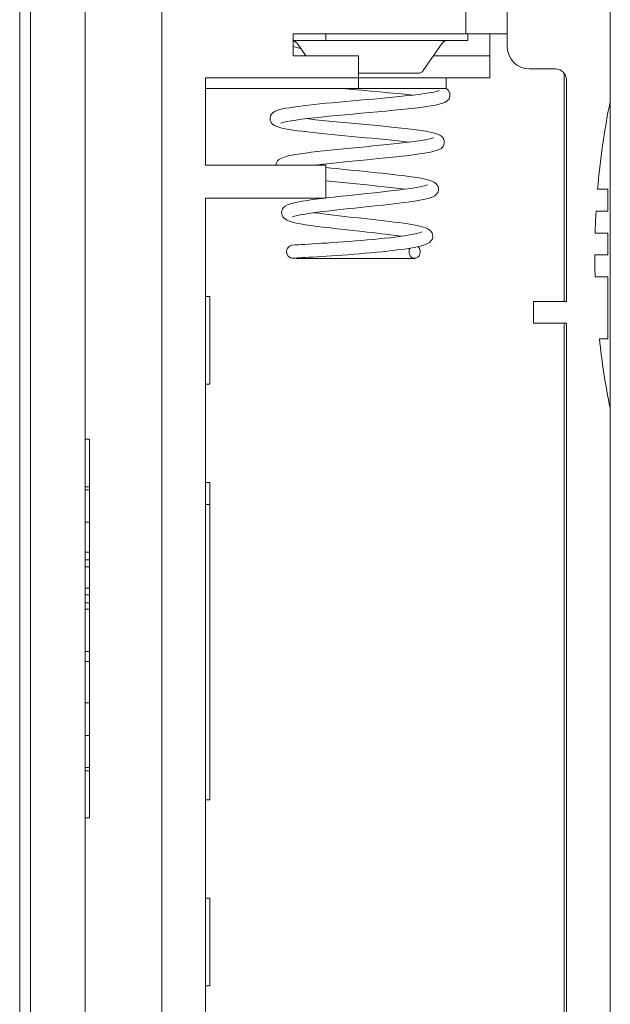
# Model space of a CAD drawing. Units: millimetres. Extents: x 5 to 292, y 5 to 205.
# Drawn here: x 84 to 92, y 120 to 133 of the extents above; entities that cross this region are included whole.
import ezdxf

# ---------------------------------------------------------------- set-up
doc = ezdxf.new("R2010")
doc.units = ezdxf.units.MM
doc.layers.add('VISIBLE_(ISO)', color=179, linetype='Continuous', lineweight=15)

msp = doc.modelspace()

# ---------------------------------------------------------------- hatches: boundary and pattern name
h = msp.add_hatch()
h.set_pattern_fill('ANSI31', scale=14.514, angle=-90, style=0)
edge = h.paths.add_edge_path(flags=0)
edge.add_ellipse((84.88445804, 157.86599722), major_axis=(-0.5498749, 0.15546126), ratio=1, start_angle=0, end_angle=15.786719396)
edge.add_line((84.31302947, 157.86599722), (84.31302947, 157.50848781))
edge.add_line((84.31302947, 157.50848781), (84.45588661, 157.50848781))
edge.add_line((84.45588661, 157.50848781), (84.45588661, 115.50848781))
edge.add_line((84.45588661, 115.50848781), (84.31302947, 115.50848781))
edge.add_line((84.31302947, 115.50848781), (84.31302947, 115.1509784))
edge.add_ellipse((84.88445804, 115.1509784), major_axis=(0, -0.57142857), ratio=1, start_angle=270, end_angle=285.786719396)
edge.add_line((84.33458314, 114.99551714), (84.77071804, 113.45288436))
edge.add_ellipse((85.32059294, 113.60834562), major_axis=(0.15546126, -0.5498749), ratio=1, start_angle=270, end_angle=342.213280604)
edge.add_line((85.30065037, 113.03726515), (88.17017233, 112.93705924))
edge.add_line((88.17017233, 112.93705924), (88.17017233, 113.22277352))
edge.add_line((88.17017233, 113.22277352), (87.91302947, 113.22277352))
edge.add_line((87.91302947, 113.22277352), (87.91302947, 113.62277352))
edge.add_line((87.91302947, 113.62277352), (88.17017233, 113.62277352))
edge.add_line((88.17017233, 113.62277352), (88.17017233, 113.90848781))
edge.add_line((88.17017233, 113.90848781), (85.19774663, 114.0122872))
edge.add_ellipse((85.19874375, 114.04084122), major_axis=(0.02855402, -0.00099713), ratio=1, start_angle=182, end_angle=270, ccw=False)
edge.add_line((85.17017233, 114.04084122), (85.17017233, 158.57613439))
edge.add_ellipse((85.19874375, 158.57613439), major_axis=(0, 0.02857143), ratio=1, start_angle=2, end_angle=90, ccw=False)
edge.add_line((85.19774663, 158.60468842), (85.45588661, 158.61370286))
edge.add_line((85.45588661, 158.61370286), (85.45588661, 159.05134495))
edge.add_line((85.45588661, 159.05134495), (85.1416009, 159.05134495))
edge.add_line((85.1416009, 159.05134495), (85.1416009, 159.50848781))
edge.add_line((85.1416009, 159.50848781), (85.45588661, 159.50848781))
edge.add_line((85.45588661, 159.50848781), (85.45588661, 159.98513143))
edge.add_line((85.45588661, 159.98513143), (85.30065037, 159.97971046))
edge.add_ellipse((85.32059294, 159.40862999), major_axis=(-0.57108047, -0.01994257), ratio=1, start_angle=270, end_angle=342.213280604)
edge.add_line((84.77071804, 159.56409125), (84.33458314, 158.02145848))
h = msp.add_hatch()
h.set_pattern_fill('ANSI31', scale=14.514, angle=-15, style=0)
edge = h.paths.add_edge_path(flags=0)
edge.add_line((91.39874375, 114.30848781), (90.57017233, 114.30848781))
edge.add_line((90.57017233, 114.30848781), (90.57017233, 113.0158804))
edge.add_line((90.57017233, 113.0158804), (91.03969428, 113.03227647))
edge.add_ellipse((91.01975171, 113.60335694), major_axis=(0.57108047, 0.01994257), ratio=1, start_angle=270, end_angle=342.213280604)
edge.add_line((91.56962661, 113.44789568), (92.00576151, 114.99052846))
edge.add_ellipse((91.45588661, 115.14598972), major_axis=(0.5498749, -0.15546126), ratio=1, start_angle=360, end_angle=375.786719396)
edge.add_line((92.02731518, 115.14598972), (92.02731518, 127.62277352))
edge.add_ellipse((101.92731518, 129.62277352), major_axis=(-9.9, -2), ratio=1, start_angle=-5.195047206, end_angle=0, ccw=False)
edge.add_line((91.88688913, 128.52739934), (91.99874375, 128.52739934))
edge.add_line((91.99874375, 128.52739934), (91.99874375, 129.33705924))
edge.add_line((91.99874375, 129.33705924), (91.83135721, 129.33705924))
edge.add_ellipse((101.92731518, 129.62277352), major_axis=(0.28571429, -10.09595797), ratio=1, start_angle=268.378969618, end_angle=270, ccw=False)
edge.add_line((91.82731518, 129.62277352), (91.99874375, 129.62277352))
edge.add_line((91.99874375, 129.62277352), (91.99874375, 129.90848781))
edge.add_line((91.99874375, 129.90848781), (91.83135721, 129.90848781))
edge.add_ellipse((101.92731518, 129.62277352), major_axis=(0.28571429, 10.09595797), ratio=1, start_angle=88.377670235, end_angle=90, ccw=False)
edge.add_line((91.84349302, 130.19420209), (91.99874375, 130.19420209))
edge.add_line((91.99874375, 130.19420209), (91.99874375, 130.47991638))
edge.add_line((91.99874375, 130.47991638), (91.86375189, 130.47991638))
edge.add_ellipse((101.92731518, 129.62277352), major_axis=(-0.85714286, -10.06356329), ratio=1, start_angle=263.447111808, end_angle=270, ccw=False)
edge.add_line((92.02731518, 131.62277352), (92.02731518, 132.87991638))
edge.add_line((92.02731518, 132.87991638), (91.88445804, 132.87991638))
edge.add_line((91.88445804, 132.87991638), (91.88445804, 133.05134495))
edge.add_line((91.88445804, 133.05134495), (91.1416009, 133.05134495))
edge.add_line((91.1416009, 133.05134495), (91.1416009, 133.65134495))
edge.add_line((91.1416009, 133.65134495), (91.17017233, 133.65134495))
edge.add_line((91.17017233, 133.65134495), (91.48445804, 133.65134495))
edge.add_line((91.48445804, 133.65134495), (91.48445804, 133.98481846))
edge.add_ellipse((91.42731518, 133.98481846), major_axis=(0.05714286, 0), ratio=1, start_angle=0, end_angle=45)
edge.add_line((91.46772129, 134.02522456), (90.98445804, 134.50848781))
edge.add_line((90.98445804, 134.50848781), (90.68445804, 134.50848781))
edge.add_line((90.68445804, 134.50848781), (90.68445804, 132.33705924))
edge.add_ellipse((90.97017233, 132.33705924), major_axis=(0, -0.28571429), ratio=1, start_angle=270, end_angle=360)
edge.add_line((90.97017233, 132.05134495), (91.31302947, 132.05134495))
edge.add_ellipse((91.31302947, 131.90848781), major_axis=(-0.14285714, 0), ratio=1, start_angle=180, end_angle=270, ccw=False)
edge.add_line((91.45588661, 131.90848781), (91.45588661, 129.0158804))
edge.add_line((91.45588661, 129.0158804), (91.02731518, 129.0158804))
edge.add_line((91.02731518, 129.0158804), (91.02731518, 128.73016612))
edge.add_line((91.02731518, 128.73016612), (91.45588661, 128.73016612))
edge.add_line((91.45588661, 128.73016612), (91.45588661, 119.58730897))
edge.add_line((91.45588661, 119.58730897), (91.02731518, 119.58730897))
edge.add_line((91.02731518, 119.58730897), (91.02731518, 119.30159469))
edge.add_line((91.02731518, 119.30159469), (91.45588661, 119.30159469))
edge.add_line((91.45588661, 119.30159469), (91.45588661, 114.36563067))
edge.add_ellipse((91.39874375, 114.36563067), major_axis=(0, 0.05714286), ratio=1, start_angle=180, end_angle=270, ccw=False)
h = msp.add_hatch()
h.set_pattern_fill('ANSI31', scale=14.514, style=0)
h.paths.add_polyline_path([(88.17017233, 113.59420209), (87.9416009, 113.59420209), (87.9416009, 113.30848781), (88.31302947, 113.30848781), (88.31302947, 112.93705924), (90.5416009, 113.01488267), (90.5416009, 116.65134495), (90.45588661, 116.65134495), (90.45588661, 117.22277352), (86.7416009, 117.22277352), (86.7416009, 118.36563067), (88.31302947, 118.36563067), (88.31302947, 118.79420209), (86.7416009, 118.79420209), (86.7416009, 130.36563067), (88.31302947, 130.36563067), (88.31302947, 130.79420209), (86.7416009, 130.79420209), (86.7416009, 131.93705924), (88.7416009, 131.93705924), (88.7416009, 132.22277352), (87.88445804, 132.22277352), (87.88445804, 132.50848781), (88.31302947, 132.50848781), (90.1416009, 132.50848781), (90.1416009, 133.07991638), (86.17017233, 133.07991638), (86.17017233, 116.07991638), (89.37017233, 116.07991638), (89.37017233, 115.58408879), (90.1416009, 115.58408879), (90.1416009, 114.44123164), (89.37017233, 114.44123164), (89.37017233, 113.94540405), (88.31302947, 113.90848781), (88.17017233, 113.90848781), (88.17017233, 113.62277352)], flags=0)
h = msp.add_hatch()
h.set_pattern_fill('ANSI31', scale=14.514, angle=-105, style=0)
h.paths.add_polyline_path([(88.31302947, 132.50848781), (88.31302947, 132.42277352), (90.17017233, 132.42277352), (90.17017233, 132.50848781), (90.1416009, 132.50848781)], flags=0)

# ---------------------------------------------------------------- linework, layer by layer
at = {"layer": 'VISIBLE_(ISO)', "color": 7}
for p, q in [((85.17017233, 114.04084122), (85.17017233, 158.57613439)), ((84.45588661, 157.50848781), (84.45588661, 115.50848781)), ((84.31302947, 115.93705924), (84.31302947, 157.07991638)), ((90.68445804, 134.50848781), (90.68445804, 132.33705924)), ((86.17017233, 133.07991638), (86.17017233, 116.07991638)), ((90.1416009, 132.50848781), (90.1416009, 133.07991638)), ((92.02731518, 131.62277352), (92.02731518, 132.87991638)), ((87.88445804, 132.22277352), (87.88445804, 132.50848781)), ((87.88445804, 132.50848781), (90.1416009, 132.50848781)), ((87.88445804, 132.42277352), (88.31302947, 132.42277352)), ((90.17017233, 132.50848781), (88.31302947, 132.50848781)), ((88.31302947, 132.50848781), (88.31302947, 132.42277352)), ((88.31302947, 132.42277352), (90.17017233, 132.42277352)), ((90.68445804, 132.50848781), (90.17017233, 132.50848781)), ((90.17017233, 132.42277352), (90.17017233, 132.50848781)), ((90.45588661, 132.22277352), (90.45588661, 132.50848781)), ((87.88445804, 132.34491109), (87.98356831, 132.31835458)), ((88.04994404, 132.22277352), (87.93662683, 132.38595031)), ((89.58581356, 132.03102531), (89.83228925, 132.38595031)), ((88.7416009, 132.22277352), (87.88445804, 132.22277352)), ((88.7416009, 131.93705924), (88.7416009, 132.22277352)), ((89.71897204, 132.22277352), (90.45588661, 132.22277352)), ((90.45588661, 131.93705924), (90.45588661, 132.22277352)), ((90.97017233, 132.05134495), (91.31302947, 132.05134495)), ((86.7416009, 130.79420209), (86.7416009, 131.93705924)), ((86.7416009, 131.93705924), (88.7416009, 131.93705924)), ((89.51541042, 131.99420209), (88.7416009, 131.99420209)), ((88.7416009, 131.79420209), (88.7416009, 131.93705924)), ((88.7416009, 131.93705924), (90.45588661, 131.93705924)), ((89.88445804, 131.79420209), (89.88445804, 131.93705924)), ((91.42731518, 129.0158804), (91.42731518, 131.99420209)), ((91.45588661, 131.90848781), (91.45588661, 129.0158804)), ((86.7416009, 131.79420209), (88.7416009, 131.79420209)), ((88.65664469, 131.78366012), (88.5355781, 131.79420206)), ((88.77880563, 131.7730757), (88.65664469, 131.78366012)), ((88.7416009, 131.79420209), (89.88445804, 131.79420209)), ((89.88458975, 131.79717778), (89.90305667, 131.78329841)), ((89.90305667, 131.78329841), (89.92188951, 131.76154527)), ((88.75500584, 131.64244505), (88.8443539, 131.6504572)), ((88.89991649, 131.7625147), (88.77880563, 131.7730757)), ((88.8443539, 131.6504572), (88.93314871, 131.65847138)), ((89.01895742, 131.75194304), (88.89991649, 131.7625147)), ((88.93314871, 131.65847138), (89.02092272, 131.66649842)), ((89.13483825, 131.74133367), (89.01895742, 131.75194304)), ((89.02092272, 131.66649842), (89.10681179, 131.67451252)), ((89.10681179, 131.67451252), (89.18996832, 131.68248967)), ((89.24547811, 131.73074746), (89.13483825, 131.74133367)), ((89.18996832, 131.68248967), (89.27020248, 131.69047312)), ((89.3498321, 131.72014737), (89.24547811, 131.73074746)), ((89.27020248, 131.69047312), (89.34706071, 131.69846721)), ((89.34706071, 131.69846721), (89.41975951, 131.70643907)), ((89.44678959, 131.70953255), (89.3498321, 131.72014737)), ((89.41975951, 131.70643907), (89.48753184, 131.71435772)), ((89.48753184, 131.71435772), (89.55029007, 131.72226853)), ((89.55029007, 131.72226853), (89.60763058, 131.73015644)), ((89.60763058, 131.73015644), (89.65878405, 131.73795758)), ((89.65878405, 131.73795758), (89.70299877, 131.74561099)), ((89.70299877, 131.74561099), (89.73983537, 131.75305442)), ((89.73983537, 131.75305442), (89.76855718, 131.7600583)), ((89.76855718, 131.7600583), (89.78793056, 131.76602371)), ((89.78793056, 131.76602371), (89.79530879, 131.76901032)), ((89.92275395, 131.65940471), (89.90414606, 131.63731999)), ((89.92188951, 131.76154527), (89.93498806, 131.72980673)), ((89.93533842, 131.69143922), (89.92275395, 131.65940471)), ((89.93498806, 131.72980673), (89.93533842, 131.69143922)), ((87.71132528, 131.51951465), (87.74788, 131.52829697)), ((87.74788, 131.52829697), (87.79020843, 131.53682298)), ((87.79020843, 131.53682298), (87.83827312, 131.54514924)), ((87.83827312, 131.54514924), (87.89210982, 131.5533815)), ((87.89210982, 131.5533815), (87.95166968, 131.56158889)), ((87.95166968, 131.56158889), (88.01641151, 131.56976409)), ((88.01641151, 131.56976409), (88.08577283, 131.57789706)), ((88.08577283, 131.57789706), (88.15922869, 131.5859814)), ((88.15922869, 131.5859814), (88.23685431, 131.59407205)), ((88.23685431, 131.59407205), (88.31810756, 131.60217105)), ((88.31810756, 131.60217105), (88.40215048, 131.61025259)), ((88.40215048, 131.61025259), (88.48815944, 131.61829232)), ((88.48815944, 131.61829232), (88.57602225, 131.62633571)), ((88.57602225, 131.62633571), (88.66526892, 131.63439579)), ((88.66526892, 131.63439579), (88.75500584, 131.64244505)), ((89.29570063, 131.52076055), (89.19800171, 131.51104585)), ((89.38785904, 131.53043762), (89.29570063, 131.52076055)), ((89.47394419, 131.54011708), (89.38785904, 131.53043762)), ((89.55363187, 131.54984422), (89.47394419, 131.54011708)), ((89.62599992, 131.55960286), (89.55363187, 131.54984422)), ((89.69015531, 131.56938006), (89.62599992, 131.55960286)), ((89.74596037, 131.57928346), (89.69015531, 131.56938006)), ((89.79349769, 131.58950659), (89.74596037, 131.57928346)), ((89.86815604, 131.6138545), (89.79349769, 131.58950659)), ((89.90414606, 131.63731999), (89.86815604, 131.6138545)), ((92.02731518, 131.62277352), (92.02731518, 127.62277352)), ((87.58414632, 131.40949163), (87.59101027, 131.4392403)), ((87.58700969, 131.37799415), (87.58414632, 131.40949163)), ((87.59101027, 131.4392403), (87.60453427, 131.4622276)), ((87.60453427, 131.4622276), (87.62049596, 131.4786308)), ((87.62049596, 131.4786308), (87.65053896, 131.49791478)), ((87.65053896, 131.49791478), (87.71132528, 131.51951465)), ((87.99337222, 131.39413168), (87.92142759, 131.38438564)), ((88.07301359, 131.40386614), (87.99337222, 131.39413168)), ((88.06071399, 131.40241775), (88.18020593, 131.38880388)), ((88.16007414, 131.4136459), (88.07301359, 131.40386614)), ((88.25340012, 131.42344354), (88.16007414, 131.4136459)), ((88.35157764, 131.4331998), (88.25340012, 131.42344354)), ((88.45404784, 131.44295657), (88.35157764, 131.4331998)), ((88.55983319, 131.45272901), (88.45404784, 131.44295657)), ((88.66736784, 131.46247079), (88.55983319, 131.45272901)), ((88.77567516, 131.4721889), (88.66736784, 131.46247079)), ((88.88425819, 131.48193409), (88.77567516, 131.4721889)), ((88.99155628, 131.49165969), (88.88425819, 131.48193409)), ((89.09620823, 131.50133761), (88.99155628, 131.49165969)), ((89.19800171, 131.51104585), (89.09620823, 131.50133761)), ((87.59814008, 131.35224205), (87.58700969, 131.37799415)), ((87.61344375, 131.33321641), (87.59814008, 131.35224205)), ((87.64404347, 131.31071719), (87.61344375, 131.33321641)), ((87.67302186, 131.2978523), (87.64404347, 131.31071719)), ((87.73962111, 131.27885017), (87.67302186, 131.2978523)), ((87.73696653, 131.34824206), (87.72608383, 131.34400962)), ((87.76498028, 131.35625225), (87.73696653, 131.34824206)), ((87.78109625, 131.27014601), (87.73962111, 131.27885017)), ((87.80607393, 131.36529257), (87.76498028, 131.35625225)), ((87.82841615, 131.26165218), (87.78109625, 131.27014601)), ((87.8585249, 131.37473394), (87.80607393, 131.36529257)), ((87.92142759, 131.38438564), (87.8585249, 131.37473394)), ((88.18020593, 131.38880388), (88.31054302, 131.37518575)), ((88.31054302, 131.37518575), (88.44976388, 131.36150325)), ((88.44976388, 131.36150325), (88.59439224, 131.34781563)), ((88.59439224, 131.34781563), (88.74191929, 131.3340955)), ((88.74191929, 131.3340955), (88.88959933, 131.32033142)), ((88.88959933, 131.32033142), (89.03381475, 131.30659459)), ((89.03381475, 131.30659459), (89.17277643, 131.29278335)), ((89.17277643, 131.29278335), (89.30273686, 131.27898334)), ((89.30273686, 131.27898334), (89.42198877, 131.26509835)), ((89.42198877, 131.26509835), (89.52810732, 131.25115751)), ((87.88137156, 131.25329595), (87.82841615, 131.26165218)), ((87.93979337, 131.24500154), (87.88137156, 131.25329595)), ((88.00369922, 131.23670014), (87.93979337, 131.24500154)), ((88.07258692, 131.22839841), (88.00369922, 131.23670014)), ((88.14584558, 131.2201149), (88.07258692, 131.22839841)), ((88.22296796, 131.21185625), (88.14584558, 131.2201149)), ((88.30390153, 131.2035695), (88.22296796, 131.21185625)), ((88.38789208, 131.19526776), (88.30390153, 131.2035695)), ((88.47405718, 131.1869771), (88.38789208, 131.19526776)), ((88.56177233, 131.17869921), (88.47405718, 131.1869771)), ((88.65097771, 131.17037959), (88.56177233, 131.17869921)), ((88.74077272, 131.16204362), (88.65097771, 131.17037959)), ((88.83018523, 131.15372265), (88.74077272, 131.16204362)), ((88.91864465, 131.14541086), (88.83018523, 131.15372265)), ((89.00598277, 131.13706349), (88.91864465, 131.14541086)), ((89.09127328, 131.12870794), (89.00598277, 131.13706349)), ((89.52810732, 131.25115751), (89.61920458, 131.23710716)), ((89.61006523, 131.12633942), (89.65337882, 131.13490239)), ((89.61920458, 131.23710716), (89.69465624, 131.22261659)), ((89.65337882, 131.13490239), (89.6871868, 131.14301476)), ((89.6871868, 131.14301476), (89.71003033, 131.15005781)), ((89.69465624, 131.22261659), (89.75400071, 131.20724319)), ((89.71003033, 131.15005781), (89.71875322, 131.15360241)), ((89.75400071, 131.20724319), (89.80353801, 131.18674873)), ((89.80353801, 131.18674873), (89.82911105, 131.16806982)), ((89.82911105, 131.16806982), (89.85348173, 131.13455771)), ((89.85348173, 131.13455771), (89.86042, 131.11077341)), ((88.45799247, 130.99929382), (88.55011606, 131.00844654)), ((88.55011606, 131.00844654), (88.64416636, 131.0176122)), ((88.64416636, 131.0176122), (88.73929992, 131.02678945)), ((88.73929992, 131.02678945), (88.83427502, 131.0359362)), ((88.83427502, 131.0359362), (88.92823972, 131.04504924)), ((88.92823972, 131.04504924), (89.02095481, 131.05418425)), ((89.02095481, 131.05418425), (89.11127876, 131.06330734)), ((89.17357236, 131.12037351), (89.09127328, 131.12870794)), ((89.11127876, 131.06330734), (89.19806274, 131.07238496)), ((89.25252533, 131.11202681), (89.17357236, 131.12037351)), ((89.19806274, 131.07238496), (89.28097433, 131.08147126)), ((89.32768559, 131.10365747), (89.25252533, 131.11202681)), ((89.28097433, 131.08147126), (89.35928419, 131.09055586)), ((89.39819461, 131.0953043), (89.32768559, 131.10365747)), ((89.35928419, 131.09055586), (89.43194745, 131.09958886)), ((89.43194745, 131.09958886), (89.49825754, 131.10856634)), ((89.49825754, 131.10856634), (89.55799251, 131.11752168)), ((89.55799251, 131.11752168), (89.61006523, 131.12633942)), ((89.81818312, 131.01409417), (89.79340703, 130.99930421)), ((89.84426203, 131.04037845), (89.81818312, 131.01409417)), ((89.85491679, 131.06002363), (89.84426203, 131.04037845)), ((89.86096406, 131.08429839), (89.85491679, 131.06002363)), ((89.86042, 131.11077341), (89.86096406, 131.08429839)), ((87.69851981, 130.86701119), (87.71517198, 130.87849496)), ((87.71517198, 130.87849496), (87.78145055, 130.90513075)), ((87.78145055, 130.90513075), (87.82150372, 130.91540097)), ((87.82150372, 130.91540097), (87.8677861, 130.92496734)), ((87.8677861, 130.92496734), (87.9209955, 130.93436154)), ((87.9209955, 130.93436154), (87.98139918, 130.94376307)), ((87.98139918, 130.94376307), (88.04834596, 130.95312287)), ((88.04834596, 130.95312287), (88.12106804, 130.96242818)), ((88.12106804, 130.96242818), (88.19879762, 130.97166571)), ((88.19879762, 130.97166571), (88.28119943, 130.98086986)), ((88.28119943, 130.98086986), (88.36798208, 130.99009104)), ((88.36798208, 130.99009104), (88.45799247, 130.99929382)), ((88.99952658, 130.87979877), (88.85369133, 130.86559311)), ((89.14044687, 130.89398587), (88.99952658, 130.87979877)), ((89.27381098, 130.90818438), (89.14044687, 130.89398587)), ((89.39608584, 130.92233111), (89.27381098, 130.90818438)), ((89.50606283, 130.93656113), (89.39608584, 130.92233111)), ((89.60117609, 130.9508344), (89.50606283, 130.93656113)), ((89.68008163, 130.96532309), (89.60117609, 130.9508344)), ((89.74271551, 130.98046199), (89.68008163, 130.96532309)), ((89.79340703, 130.99930421), (89.74271551, 130.98046199)), ((88.31302947, 130.79420209), (86.7416009, 130.79420209)), ((87.65945644, 130.79418845), (87.66676974, 130.82601052)), ((87.66676974, 130.82601052), (87.68143314, 130.85012247)), ((87.68143314, 130.85012247), (87.69851981, 130.86701119)), ((88.28221712, 130.80853222), (88.15776301, 130.79420156)), ((88.41681058, 130.82280243), (88.28221712, 130.80853222)), ((88.31302947, 130.36563067), (88.31302947, 130.79420209)), ((88.31303611, 130.76405796), (88.38209122, 130.75657128)), ((88.38209122, 130.75657128), (88.45351372, 130.74905173)), ((88.55933688, 130.8371026), (88.41681058, 130.82280243)), ((88.45351372, 130.74905173), (88.52671853, 130.74151344)), ((88.7056811, 130.85133585), (88.55933688, 130.8371026)), ((88.85369133, 130.86559311), (88.7056811, 130.85133585)), ((88.52671853, 130.74151344), (88.60106203, 130.73397839)), ((88.60106203, 130.73397839), (88.67599335, 130.7264585)), ((88.67599335, 130.7264585), (88.75153226, 130.71890659)), ((88.75153226, 130.71890659), (88.82714474, 130.71133237)), ((88.82714474, 130.71133237), (88.90216142, 130.70375884)), ((88.90216142, 130.70375884), (88.97592942, 130.69620778)), ((88.97592942, 130.69620778), (89.04839814, 130.68863765)), ((89.04839814, 130.68863765), (89.11924237, 130.68103704)), ((89.11924237, 130.68103704), (89.18783415, 130.6734262)), ((89.18783415, 130.6734262), (89.25354541, 130.66582559)), ((89.25354541, 130.66582559), (89.3161323, 130.65821629)), ((89.3161323, 130.65821629), (89.43135933, 130.64288342)), ((89.43135933, 130.64288342), (89.53055535, 130.62746438)), ((89.53055535, 130.62746438), (89.61233461, 130.61169401)), ((88.44258132, 130.57784437), (88.31304013, 130.59160929)), ((88.57711984, 130.56410226), (88.44258132, 130.57784437)), ((88.71483645, 130.55029902), (88.57711984, 130.56410226)), ((88.85258219, 130.53648079), (88.71483645, 130.55029902)), ((88.98750447, 130.52266256), (88.85258219, 130.53648079)), ((89.1173562, 130.50879698), (88.98750447, 130.52266256)), ((89.23867674, 130.4949561), (89.1173562, 130.50879698)), ((89.34952711, 130.48108406), (89.23867674, 130.4949561)), ((89.34302489, 130.48021639), (89.42272216, 130.49140929)), ((89.42272216, 130.49140929), (89.4929282, 130.50254497)), ((89.4929282, 130.50254497), (89.55222037, 130.5134705)), ((89.55222037, 130.5134705), (89.59851474, 130.52389126)), ((89.59851474, 130.52389126), (89.62991769, 130.53309865)), ((89.61233461, 130.61169401), (89.67689709, 130.59471299)), ((89.62991769, 130.53309865), (89.63887684, 130.53659455)), ((89.63887684, 130.53659455), (89.6421154, 130.53806985)), ((89.67689709, 130.59471299), (89.72952054, 130.57218431)), ((89.72952054, 130.57218431), (89.75659342, 130.55146386)), ((89.75659342, 130.55146386), (89.76983877, 130.53538832)), ((89.76983877, 130.53538832), (89.7804661, 130.51451886)), ((89.7804661, 130.51451886), (89.78594172, 130.48889465)), ((86.7416009, 118.79420209), (86.7416009, 130.36563067)), ((86.7416009, 130.36563067), (88.31302947, 130.36563067)), ((88.22162286, 130.35525372), (88.30674685, 130.36563071)), ((88.31303914, 130.36637254), (88.41350014, 130.37786039)), ((88.41350014, 130.37786039), (88.51838709, 130.38932169)), ((88.51838709, 130.38932169), (88.62592333, 130.40072337)), ((88.62592333, 130.40072337), (88.73550531, 130.41215691)), ((88.73550531, 130.41215691), (88.84509567, 130.42356166)), ((88.84509567, 130.42356166), (88.9530124, 130.43491464)), ((88.9530124, 130.43491464), (89.05850803, 130.4462901)), ((89.05850803, 130.4462901), (89.15952031, 130.45762009)), ((89.15952031, 130.45762009), (89.25468214, 130.46892028)), ((89.25468214, 130.46892028), (89.34302489, 130.48021639)), ((89.71121088, 130.38106968), (89.65523223, 130.36148189)), ((89.73706086, 130.39538893), (89.71121088, 130.38106968)), ((89.76424215, 130.41984165), (89.73706086, 130.39538893)), ((89.77625929, 130.43839879), (89.76424215, 130.41984165)), ((89.78425521, 130.46196817), (89.77625929, 130.43839879)), ((89.78594172, 130.48889465), (89.78425521, 130.46196817)), ((91.99874375, 130.47991638), (91.86375189, 130.47991638)), ((91.99874375, 130.19420209), (91.99874375, 130.47991638)), ((87.74505623, 130.21813953), (87.76153523, 130.2416304)), ((87.76153523, 130.2416304), (87.77971791, 130.25772928)), ((87.77971791, 130.25772928), (87.81441892, 130.27717912)), ((87.81441892, 130.27717912), (87.85108474, 130.29054351)), ((87.85108474, 130.29054351), (87.89397634, 130.30225752)), ((87.89397634, 130.30225752), (87.94405115, 130.31307781)), ((87.94405115, 130.31307781), (88.00210872, 130.323675)), ((88.00210872, 130.323675), (88.06834789, 130.33426402)), ((88.06834789, 130.33426402), (88.14186047, 130.34479685)), ((88.14186047, 130.34479685), (88.22162286, 130.35525372)), ((88.69093077, 130.23516705), (88.61612669, 130.22732478)), ((88.76649278, 130.24303316), (88.69093077, 130.23516705)), ((88.84212569, 130.25090148), (88.76649278, 130.24303316)), ((88.91709998, 130.25874477), (88.84212569, 130.25090148)), ((88.99083502, 130.26655281), (88.91709998, 130.25874477)), ((89.06338185, 130.27438094), (88.99083502, 130.26655281)), ((89.13418371, 130.28221844), (89.06338185, 130.27438094)), ((89.20258211, 130.29004368), (89.13418371, 130.28221844)), ((89.26794723, 130.29783809), (89.20258211, 130.29004368)), ((89.33025636, 130.30565056), (89.26794723, 130.29783809)), ((89.38929326, 130.3134976), (89.33025636, 130.30565056)), ((89.49588351, 130.32926422), (89.38929326, 130.3134976)), ((89.54260328, 130.33716779), (89.49588351, 130.32926422)), ((89.58453451, 130.34504037), (89.54260328, 130.33716779)), ((89.65523223, 130.36148189), (89.58453451, 130.34504037)), ((87.73547394, 130.18619706), (87.74505623, 130.21813953)), ((87.73747745, 130.15099865), (87.73547394, 130.18619706)), ((87.74986674, 130.12202142), (87.73747745, 130.15099865)), ((87.76726206, 130.10118909), (87.74986674, 130.12202142)), ((87.88557676, 130.12104697), (87.87937094, 130.1182854)), ((87.90215165, 130.12680665), (87.88557676, 130.12104697)), ((87.92699435, 130.13368486), (87.90215165, 130.12680665)), ((87.95890819, 130.14103786), (87.92699435, 130.13368486)), ((87.99735453, 130.14866316), (87.95890819, 130.14103786)), ((88.04159309, 130.15645128), (87.99735453, 130.14866316)), ((88.09086663, 130.16428929), (88.04159309, 130.15645128)), ((88.14471263, 130.17212764), (88.09086663, 130.16428929)), ((88.20300133, 130.18001589), (88.14471263, 130.17212764)), ((88.15802435, 130.1739793), (88.21706107, 130.1659681)), ((88.26511728, 130.18792151), (88.20300133, 130.18001589)), ((88.21706107, 130.1659681), (88.27987665, 130.15792147)), ((88.33043263, 130.19580959), (88.26511728, 130.18792151)), ((88.27987665, 130.15792147), (88.34578442, 130.14987535)), ((88.39855302, 130.20367689), (88.33043263, 130.19580959)), ((88.34578442, 130.14987535), (88.41436186, 130.14183043)), ((88.46934279, 130.21156735), (88.39855302, 130.20367689)), ((88.41436186, 130.14183043), (88.48542666, 130.13374634)), ((88.54210657, 130.2194585), (88.46934279, 130.21156735)), ((88.48542666, 130.13374634), (88.55825598, 130.12564828)), ((88.61612669, 130.22732478), (88.54210657, 130.2194585)), ((88.55825598, 130.12564828), (88.63211138, 130.11756299)), ((88.63211138, 130.11756299), (88.70668427, 130.10946936)), ((88.70668427, 130.10946936), (88.78174452, 130.10133725)), ((91.84349302, 130.19420209), (91.99874375, 130.19420209)), ((87.8026157, 130.07697427), (87.76726206, 130.10118909)), ((87.83815083, 130.06219028), (87.8026157, 130.07697427)), ((87.8789012, 130.04992398), (87.83815083, 130.06219028)), ((87.92646791, 130.03891007), (87.8789012, 130.04992398)), ((87.98217364, 130.02810902), (87.92646791, 130.03891007)), ((88.04613425, 130.01731616), (87.98217364, 130.02810902)), ((88.11744731, 130.00659447), (88.04613425, 130.01731616)), ((88.19527922, 129.9959341), (88.11744731, 130.00659447)), ((88.27948718, 129.98524239), (88.19527922, 129.9959341)), ((88.36887927, 129.9745408), (88.27948718, 129.98524239)), ((88.78174452, 130.10133725), (88.85652307, 130.09319559)), ((88.85652307, 130.09319559), (88.93024951, 130.08507335)), ((88.93024951, 130.08507335), (89.00263746, 130.076946)), ((89.00263746, 130.076946), (89.0734792, 130.06878017)), ((89.0734792, 130.06878017), (89.14205791, 130.06060071)), ((89.14205791, 130.06060071), (89.20765748, 130.05243181)), ((89.20765748, 130.05243181), (89.27004125, 130.04424383)), ((89.27004125, 130.04424383), (89.3290532, 130.03600851)), ((89.3290532, 130.03600851), (89.38420502, 130.02773743)), ((89.38420502, 130.02773743), (89.43500905, 130.01944319)), ((89.43500905, 130.01944319), (89.48126877, 130.01109002)), ((89.48126877, 130.01109002), (89.55985796, 129.99391673)), ((89.55985796, 129.99391673), (89.62117287, 129.9748865)), ((88.46203647, 129.96387497), (88.36887927, 129.9745408)), ((88.55852034, 129.95316555), (88.46203647, 129.96387497)), ((88.6569872, 129.94243092), (88.55852034, 129.95316555)), ((88.75584628, 129.93171912), (88.6569872, 129.94243092)), ((88.85455634, 129.92096235), (88.75584628, 129.93171912)), ((88.95168992, 129.91018822), (88.85455634, 129.92096235)), ((89.04566277, 129.89943963), (88.95168992, 129.91018822)), ((89.13591989, 129.88864097), (89.04566277, 129.89943963)), ((89.22093985, 129.87784435), (89.13591989, 129.88864097)), ((89.14802159, 129.84789591), (89.21447493, 129.85587238)), ((89.21447493, 129.85587238), (89.27719776, 129.86404707)), ((89.29929046, 129.86709304), (89.22093985, 129.87784435)), ((89.27719776, 129.86404707), (89.33558545, 129.87235664)), ((89.33558545, 129.87235664), (89.38888146, 129.88071661)), ((89.38888146, 129.88071661), (89.43661339, 129.8891018)), ((89.43661339, 129.8891018), (89.47847981, 129.89745258)), ((89.47847981, 129.89745258), (89.51346481, 129.90550295)), ((89.51346481, 129.90550295), (89.54054309, 129.91298521)), ((89.54054309, 129.91298521), (89.55861329, 129.91929172)), ((89.55861329, 129.91929172), (89.56534951, 129.92235676)), ((89.62117287, 129.9748865), (89.64792759, 129.96236612)), ((89.64792759, 129.96236612), (89.67518103, 129.94335497)), ((89.67518103, 129.94335497), (89.70092268, 129.91015586)), ((89.70092268, 129.91015586), (89.70889264, 129.88646114)), ((89.71045828, 129.85961998), (89.70509661, 129.83408024)), ((89.70889264, 129.88646114), (89.71045828, 129.85961998)), ((91.99874375, 129.90848781), (91.83135721, 129.90848781)), ((91.99874375, 129.62277352), (91.99874375, 129.90848781)), ((87.81072032, 129.71137369), (87.83790659, 129.7379359)), ((87.83790659, 129.7379359), (87.8536573, 129.74570324)), ((87.8536573, 129.74570324), (87.86504208, 129.74905438)), ((87.86504208, 129.74905438), (87.8749745, 129.75070594)), ((87.8749745, 129.75070594), (87.90644265, 129.75322943)), ((87.90644265, 129.75322943), (87.93032851, 129.75470047)), ((87.93032851, 129.75470047), (87.96036094, 129.75644536)), ((87.96036094, 129.75644536), (87.99679934, 129.75851756)), ((87.99679934, 129.75851756), (88.03944398, 129.76093478)), ((88.03944398, 129.76093478), (88.08771624, 129.76369737)), ((88.08771624, 129.76369737), (88.1410367, 129.76680465)), ((88.1410367, 129.76680465), (88.19917389, 129.77027806)), ((88.19917389, 129.77027806), (88.26186094, 129.774135)), ((88.26186094, 129.774135), (88.32836362, 129.77836488)), ((88.32836362, 129.77836488), (88.39799472, 129.78295989)), ((88.39799472, 129.78295989), (88.47060714, 129.78794454)), ((88.47060714, 129.78794454), (88.54551465, 129.79330385)), ((88.54551465, 129.79330385), (88.62182058, 129.79900955)), ((88.62182058, 129.79900955), (88.69890204, 129.80505482)), ((88.69890204, 129.80505482), (88.77662062, 129.81146692)), ((88.77662062, 129.81146692), (88.85408376, 129.8182036)), ((88.85408376, 129.8182036), (88.93035114, 129.82521788)), ((88.93035114, 129.82521788), (89.00510561, 129.83251792)), ((89.00510561, 129.83251792), (89.07796197, 129.84009588)), ((89.07796197, 129.84009588), (89.14802159, 129.84789591)), ((89.46761771, 129.72048468), (89.41957072, 129.7120508)), ((89.54924113, 129.73760416), (89.46761771, 129.72048468)), ((89.51852283, 129.73067129), (89.52727311, 129.72099831)), ((89.52727311, 129.72099831), (89.53467997, 129.70963017)), ((89.61361153, 129.756788), (89.54924113, 129.73760416)), ((89.66761193, 129.78486179), (89.61361153, 129.756788)), ((89.69464367, 129.81327549), (89.66761193, 129.78486179)), ((89.70509661, 129.83408024), (89.69464367, 129.81327549)), ((87.79779729, 129.67515518), (87.81072032, 129.71137369)), ((87.80178689, 129.63683042), (87.79779729, 129.67515518)), ((87.82224731, 129.6043905), (87.80178689, 129.63683042)), ((87.85352841, 129.58432009), (87.82224731, 129.6043905)), ((88.09173505, 129.59221924), (88.04556795, 129.58958062)), ((88.14274931, 129.59518414), (88.09173505, 129.59221924)), ((88.19851841, 129.59850088), (88.14274931, 129.59518414)), ((88.25848984, 129.60216742), (88.19851841, 129.59850088)), ((88.32202562, 129.60617558), (88.25848984, 129.60216742)), ((88.38868409, 129.61053046), (88.32202562, 129.60617558)), ((88.45833457, 129.61525319), (88.38868409, 129.61053046)), ((88.53021433, 129.62032061), (88.45833457, 129.61525319)), ((88.60351876, 129.62570751), (88.53021433, 129.62032061)), ((88.67785746, 129.6314207), (88.60351876, 129.62570751)), ((88.75304289, 129.63747789), (88.67785746, 129.6314207)), ((88.82825584, 129.64384265), (88.75304289, 129.63747789)), ((88.90267036, 129.6504775), (88.82825584, 129.64384265)), ((88.97597302, 129.65738687), (88.90267036, 129.6504775)), ((89.04794819, 129.66457485), (88.97597302, 129.65738687)), ((89.11785448, 129.67199954), (89.04794819, 129.66457485)), ((89.18495034, 129.67961872), (89.11785448, 129.67199954)), ((89.24895824, 129.68744464), (89.18495034, 129.67961872)), ((89.30973552, 129.69548718), (89.24895824, 129.68744464)), ((89.3667753, 129.70370342), (89.30973552, 129.69548718)), ((89.41957072, 129.7120508), (89.3667753, 129.70370342)), ((89.39985117, 129.66384494), (89.39988356, 129.66631428)), ((89.40165674, 129.64529632), (89.39985117, 129.66384494)), ((89.39988356, 129.66631428), (89.3999777, 129.66873798)), ((89.3999777, 129.66873798), (89.40012983, 129.67111399)), ((89.40012983, 129.67111399), (89.40033616, 129.67344061)), ((89.40033616, 129.67344061), (89.40059288, 129.67571649)), ((89.40059288, 129.67571649), (89.4008962, 129.67793991)), ((89.4008962, 129.67793991), (89.40124226, 129.68010884)), ((89.40124226, 129.68010884), (89.40162736, 129.68222225)), ((89.40162736, 129.68222225), (89.4020476, 129.68427776)), ((89.40672651, 129.62790471), (89.40165674, 129.64529632)), ((89.4020476, 129.68427776), (89.40249924, 129.686274)), ((89.40249924, 129.686274), (89.40297848, 129.68820928)), ((89.40297848, 129.68820928), (89.40348149, 129.69008223)), ((89.40348149, 129.69008223), (89.40400484, 129.69189148)), ((89.40400484, 129.69189148), (89.40455686, 129.69367383)), ((89.40455686, 129.69367383), (89.40514265, 129.69544631)), ((89.40514265, 129.69544631), (89.40576191, 129.69720754)), ((89.40576191, 129.69720754), (89.40641458, 129.69895685)), ((89.40641458, 129.69895685), (89.40710047, 129.70069288)), ((89.41455149, 129.61239558), (89.40672651, 129.62790471)), ((89.40710047, 129.70069288), (89.40781937, 129.70241528)), ((89.40781937, 129.70241528), (89.40857111, 129.70412236)), ((89.40857111, 129.70412236), (89.40935554, 129.70581309)), ((89.40935554, 129.70581309), (89.4101725, 129.70748678)), ((89.4101725, 129.70748678), (89.4110218, 129.70914243)), ((89.4110218, 129.70914243), (89.4119033, 129.71077866)), ((89.42468318, 129.59938303), (89.41455149, 129.61239558)), ((89.43572007, 129.59001863), (89.42468318, 129.59938303)), ((89.51662216, 129.59529415), (89.50803909, 129.58875638)), ((89.52428905, 129.60302471), (89.51662216, 129.59529415)), ((89.53126611, 129.61228352), (89.52428905, 129.60302471)), ((89.53766493, 129.62401031), (89.53126611, 129.61228352)), ((89.53467997, 129.70963017), (89.54039119, 129.69675216)), ((89.54260027, 129.63806883), (89.53766493, 129.62401031)), ((89.54039119, 129.69675216), (89.54413077, 129.68265004)), ((89.54529147, 129.65292265), (89.54260027, 129.63806883)), ((89.54413077, 129.68265004), (89.545776, 129.66787626)), ((89.545776, 129.66787626), (89.54529147, 129.65292265)), ((91.82731518, 129.62277352), (91.99874375, 129.62277352)), ((87.86693808, 129.58054933), (87.85352841, 129.58432009)), ((87.87434672, 129.57944306), (87.86693808, 129.58054933)), ((87.90485309, 129.57833374), (87.87434672, 129.57944306)), ((87.90164381, 129.58097439), (87.89583708, 129.58054081)), ((87.91722168, 129.58204728), (87.90164381, 129.58097439)), ((87.92652994, 129.57821078), (87.90485309, 129.57833374)), ((87.94054786, 129.58354659), (87.91722168, 129.58204728)), ((87.95478638, 129.57815594), (87.92652994, 129.57821078)), ((87.96969084, 129.58527172), (87.94054786, 129.58354659)), ((87.98944806, 129.57814266), (87.95478638, 129.57815594)), ((88.00470686, 129.58726456), (87.96969084, 129.58527172)), ((88.03021679, 129.57814641), (87.98944806, 129.57814266)), ((88.04556795, 129.58958062), (88.00470686, 129.58726456)), ((88.07684834, 129.57814641), (88.03021679, 129.57814641)), ((88.1290832, 129.57814709), (88.07684834, 129.57814641)), ((88.18626398, 129.57814879), (88.1290832, 129.57814709)), ((88.24770328, 129.57815118), (88.18626398, 129.57814879)), ((88.31320554, 129.57815356), (88.24770328, 129.57815118)), ((88.38241844, 129.57815526), (88.31320554, 129.57815356)), ((88.45451807, 129.57815594), (88.38241844, 129.57815526)), ((88.52879392, 129.5781556), (88.45451807, 129.57815594)), ((88.60512198, 129.57815424), (88.52879392, 129.5781556)), ((88.68268231, 129.57815288), (88.60512198, 129.57815424)), ((88.7605106, 129.57815186), (88.68268231, 129.57815288)), ((88.83801091, 129.57815152), (88.7605106, 129.57815186)), ((88.91498485, 129.57815186), (88.83801091, 129.57815152)), ((88.99055539, 129.5781522), (88.91498485, 129.57815186)), ((89.06385843, 129.57815288), (88.99055539, 129.5781522)), ((89.13472911, 129.57815356), (89.06385843, 129.57815288)), ((89.20256833, 129.57815424), (89.13472911, 129.57815356)), ((89.26647012, 129.57815424), (89.20256833, 129.57815424)), ((89.32572614, 129.57815424), (89.26647012, 129.57815424)), ((89.38030583, 129.57815356), (89.32572614, 129.57815424)), ((89.42971348, 129.57815322), (89.38030583, 129.57815356)), ((89.47339562, 129.57815288), (89.42971348, 129.57815322)), ((89.44646246, 129.58400912), (89.43572007, 129.59001863)), ((89.45700831, 129.58028502), (89.44646246, 129.58400912)), ((89.46776327, 129.57840458), (89.45700831, 129.58028502)), ((89.47846137, 129.57835962), (89.46776327, 129.57840458)), ((89.48878995, 129.58011643), (89.47846137, 129.57835962)), ((89.49867777, 129.58361573), (89.48878995, 129.58011643)), ((89.50803909, 129.58875638), (89.49867777, 129.58361573)), ((91.99874375, 129.33705924), (91.83135721, 129.33705924)), ((91.99874375, 128.52739934), (91.99874375, 129.33705924)), ((86.7416009, 129.07991638), (86.79874375, 129.07991638)), ((86.79874375, 129.07991638), (86.79874375, 127.93705924)), ((91.45588661, 129.0158804), (91.02731518, 129.0158804)), ((91.02731518, 129.0158804), (91.02731518, 128.73016612)), ((91.02731518, 128.73016612), (91.45588661, 128.73016612)), ((91.42731518, 119.58730897), (91.42731518, 128.73016612)), ((91.45588661, 128.73016612), (91.45588661, 119.58730897)), ((91.88688913, 128.52739934), (91.99874375, 128.52739934)), ((86.7416009, 127.93705924), (86.79874375, 127.93705924)), ((92.02731518, 115.14598972), (92.02731518, 127.62277352)), ((85.17017233, 127.21778484), (85.22731518, 127.21778484)), ((85.22731518, 127.21778484), (85.22731518, 127.03546484)), ((85.22731518, 126.59589982), (85.22731518, 127.03546484)), ((86.7416009, 126.65134495), (86.79874375, 126.65134495)), ((86.79874375, 126.36563067), (86.79874375, 126.65134495)), ((85.17017233, 126.59589982), (85.22731518, 126.59589982)), ((85.17017233, 126.55346039), (85.22731518, 126.55346039)), ((85.22731518, 126.55346039), (85.22731518, 126.59589982)), ((85.22731518, 126.13331), (85.22731518, 126.55346039)), ((86.7416009, 126.36563067), (86.79874375, 126.36563067)), ((86.79874375, 122.50848781), (86.79874375, 126.36563067)), ((85.17017233, 126.13331), (85.22731518, 126.13331)), ((85.22731518, 125.74286721), (85.22731518, 126.13331)), ((85.17017233, 125.74286721), (85.22731518, 125.74286721)), ((85.22731518, 125.64101257), (85.22731518, 125.74286721)), ((85.17017233, 125.64101257), (85.22731518, 125.64101257)), ((85.22731518, 125.55188976), (85.22731518, 125.64101257)), ((85.17017233, 125.55188976), (85.22731518, 125.55188976)), ((85.22731518, 125.2717895), (85.22731518, 125.55188976)), ((85.17017233, 125.2717895), (85.22731518, 125.2717895)), ((85.22731518, 125.18266669), (85.22731518, 125.2717895)), ((85.17017233, 125.18266669), (85.22731518, 125.18266669)), ((85.22731518, 125.08081205), (85.22731518, 125.18266669)), ((85.17017233, 125.08081205), (85.22731518, 125.08081205)), ((85.17017233, 124.99593319), (85.22731518, 124.99593319)), ((85.22731518, 124.99593319), (85.22731518, 125.08081205)), ((85.22731527, 124.66066208), (85.22731518, 124.99593319)), ((85.22731527, 124.50787936), (85.22731527, 124.66066208)), ((85.22731518, 124.44422055), (85.22731527, 124.50787936)), ((85.17017233, 124.44422055), (85.22731518, 124.44422055)), ((85.22731527, 124.31265814), (85.22731518, 124.44422055)), ((85.17017233, 124.31265831), (85.22731527, 124.31265814)), ((85.22731527, 124.25748672), (85.22731527, 124.31265814)), ((85.22731527, 124.04104625), (85.22731527, 124.25748672)), ((85.22731527, 123.83309211), (85.22731527, 124.04104625)), ((85.22731518, 123.77367751), (85.22731527, 123.83309211)), ((85.17017233, 123.77367751), (85.22731518, 123.77367751)), ((85.22731518, 123.34928318), (85.22731518, 123.77367751)), ((85.17017233, 123.34928318), (85.22731518, 123.34928318)), ((85.22731518, 122.92913279), (85.22731518, 123.34928318)), ((85.17017233, 122.92913279), (85.22731518, 122.92913279)), ((85.22731518, 122.88669335), (85.22731518, 122.92913279)), ((85.17017233, 122.88669335), (85.22731518, 122.88669335)), ((85.22731518, 122.45626484), (85.22731518, 122.88669335)), ((85.22731518, 122.45626484), (85.22731518, 122.27394484)), ((86.7416009, 122.50848781), (86.79874375, 122.50848781)), ((85.17017233, 122.27394484), (85.22731518, 122.27394484)), ((86.7416009, 121.22277352), (86.79874375, 121.22277352)), ((86.79874375, 121.22277352), (86.79874375, 120.07991638)), ((86.7416009, 120.07991638), (86.79874375, 120.07991638))]:
    msp.add_line(p, q, dxfattribs=at)
for centre, radius, start, end in [((87.86622369, 132.33705924), 0.08571429, 34.777831366, 77.71737355), ((89.90269239, 132.33705924), 0.08571429, 90, 145.222168634), ((90.97017233, 132.33705924), 0.28571429, 180, 270), ((91.31302947, 131.90848781), 0.14285714, 0, 90), ((89.51541042, 132.07991638), 0.08571429, 270, 325.222168634), ((101.92731518, 129.62277352), 10.1, 168.578813725, 175.131701917), ((101.92731518, 129.62277352), 10.1, 176.756639852, 178.378969618), ((101.92731518, 129.62277352), 10.1, 180, 181.621030382), ((101.92731518, 129.62277352), 10.1, 186.226139069, 191.421186275)]:
    msp.add_arc(centre, radius, start, end, dxfattribs=at)

doc.saveas('drawing.dxf')
